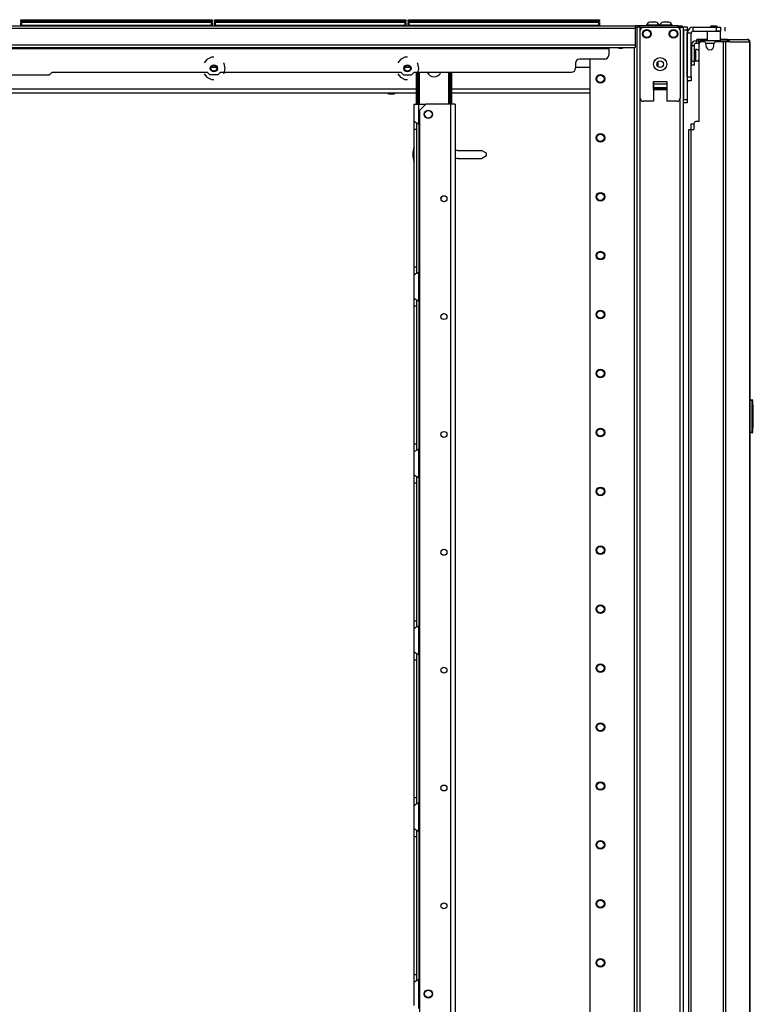
# Model space of a CAD drawing. Extents: x -235 to 37, y -56 to 165.
# Drawn here: x -212 to -190, y 67 to 96 of the extents above; entities that cross this region are included whole.
import ezdxf

# ---------------------------------------------------------------- set-up
doc = ezdxf.new("R2010")
doc.units = 0
doc.header["$MEASUREMENT"] = 0
doc.layers.add('TFR-TRI', color=7, linetype='CONTINUOUS')

msp = doc.modelspace()

# ---------------------------------------------------------------- linework, layer by layer
at = {"layer": 'TFR-TRI', "color": 215, "linetype": 'CONTINUOUS'}
for p, q in [((-211.85, 95.939), (-211.844, 95.939)), ((-211.85, 95.89), (-211.85, 95.939)), ((-211.844, 95.939), (-211.83, 95.939)), ((-211.83, 95.939), (-206.19, 95.939)), ((-211.83, 95.939), (-211.83, 95.89)), ((-206.19, 95.939), (-206.175, 95.939)), ((-206.19, 95.89), (-206.19, 95.939)), ((-206.175, 95.939), (-206.17, 95.939)), ((-206.17, 95.939), (-206.17, 95.89)), ((-206.102, 95.939), (-206.096, 95.939)), ((-206.102, 95.89), (-206.102, 95.939)), ((-206.096, 95.939), (-206.082, 95.939)), ((-206.082, 95.939), (-200.442, 95.939)), ((-206.082, 95.939), (-206.082, 95.89)), ((-200.442, 95.939), (-200.427, 95.939)), ((-200.442, 95.89), (-200.442, 95.939)), ((-200.427, 95.939), (-200.422, 95.939)), ((-200.422, 95.939), (-200.422, 95.89)), ((-200.353, 95.939), (-200.348, 95.939)), ((-200.353, 95.89), (-200.353, 95.939)), ((-200.348, 95.939), (-200.333, 95.939)), ((-200.333, 95.939), (-194.693, 95.939)), ((-200.333, 95.939), (-200.333, 95.89)), ((-194.693, 95.939), (-194.679, 95.939)), ((-194.693, 95.89), (-194.693, 95.939)), ((-194.679, 95.939), (-194.673, 95.939)), ((-194.673, 95.939), (-194.673, 95.89)), ((-211.818, 95.859), (-211.85, 95.89)), ((-211.844, 95.89), (-211.85, 95.89)), ((-211.83, 95.89), (-211.844, 95.89)), ((-211.83, 95.89), (-206.19, 95.89)), ((-211.83, 95.89), (-211.818, 95.859)), ((-206.17, 95.89), (-206.201, 95.859)), ((-206.201, 95.859), (-206.19, 95.89)), ((-206.175, 95.89), (-206.19, 95.89)), ((-206.17, 95.89), (-206.175, 95.89)), ((-206.07, 95.859), (-206.102, 95.89)), ((-206.096, 95.89), (-206.102, 95.89)), ((-206.082, 95.89), (-206.096, 95.89)), ((-206.082, 95.89), (-200.442, 95.89)), ((-206.082, 95.89), (-206.07, 95.859)), ((-200.422, 95.89), (-200.453, 95.859)), ((-200.453, 95.859), (-200.442, 95.89)), ((-200.427, 95.89), (-200.442, 95.89)), ((-200.422, 95.89), (-200.427, 95.89)), ((-200.322, 95.859), (-200.353, 95.89)), ((-200.348, 95.89), (-200.353, 95.89)), ((-200.333, 95.89), (-200.348, 95.89)), ((-200.333, 95.89), (-194.693, 95.89)), ((-200.333, 95.89), (-200.322, 95.859)), ((-194.673, 95.89), (-194.705, 95.859)), ((-194.705, 95.859), (-194.693, 95.89)), ((-194.679, 95.89), (-194.693, 95.89)), ((-194.673, 95.89), (-194.679, 95.89)), ((-192.183, 95.7), (-192.183, 95.729)), ((-192.183, 95.729), (-192.065, 95.729)), ((-192.183, 95.631), (-192.183, 95.7)), ((-192.183, 95.631), (-192.183, 93.564)), ((-192.065, 95.631), (-192.183, 95.631)), ((-192.065, 95.729), (-192.065, 95.7)), ((-192.065, 95.7), (-192.065, 95.631)), ((-192.065, 95.631), (-192.065, 93.564)), ((-200.934, 93.735), (-200.954, 93.77)), ((-200.934, 93.735), (-200.766, 93.736)), ((-200.707, 93.77), (-200.766, 93.736)), ((-192.183, 93.494), (-192.183, 93.564)), ((-192.183, 93.564), (-192.065, 93.564)), ((-192.183, 93.465), (-192.183, 93.494)), ((-192.065, 93.465), (-192.183, 93.465)), ((-192.065, 93.564), (-192.065, 93.494)), ((-192.065, 93.494), (-192.065, 93.465)), ((-198.866, 92.057), (-198.174, 92.057)), ((-198.866, 91.82), (-198.174, 91.82)), ((-198.028, 91.974), (-198.174, 92.057)), ((-198.174, 91.82), (-198.028, 91.903)), ((-198.028, 91.903), (-198.028, 91.974))]:
    msp.add_line(p, q, dxfattribs=at)
at = {"layer": 'TFR-TRI', "color": 30, "linetype": 'CONTINUOUS'}
for p, q in [((-231.62, 95.759), (-193.612, 95.759)), ((-231.62, 95.688), (-193.612, 95.688)), ((-192.332, 95.759), (-193.612, 95.759)), ((-193.612, 95.759), (-193.612, 95.738)), ((-193.612, 95.738), (-193.612, 95.688)), ((-193.612, 95.719), (-193.535, 95.719)), ((-193.612, 95.688), (-193.612, 95.188)), ((-192.332, 95.759), (-192.249, 95.759)), ((-192.332, 95.719), (-192.332, 95.759)), ((-192.249, 95.759), (-192.214, 95.759)), ((-192.214, 95.759), (-192.214, 95.719)), ((-191.888, 95.601), (-191.888, 95.719)), ((-191.888, 95.719), (-191.199, 95.719)), ((-191.199, 95.601), (-191.199, 95.719)), ((-191.199, 95.719), (-191.115, 95.719)), ((-191.115, 95.719), (-191.08, 95.719)), ((-191.08, 95.719), (-191.08, 95.601)), ((-190.942, 95.601), (-190.942, 95.719)), ((-192.065, 94.243), (-192.065, 95.542)), ((-191.947, 95.542), (-192.065, 95.542)), ((-191.947, 94.243), (-191.947, 95.542)), ((-191.888, 95.601), (-191.199, 95.601)), ((-191.767, 95.353), (-191.781, 95.353)), ((-191.781, 95.314), (-191.781, 95.353)), ((-191.732, 95.353), (-191.767, 95.353)), ((-191.474, 95.353), (-191.732, 95.353)), ((-191.732, 95.353), (-191.732, 95.314)), ((-191.464, 95.601), (-191.474, 95.591)), ((-191.474, 95.591), (-191.474, 95.314)), ((-191.416, 95.591), (-191.474, 95.591)), ((-191.277, 95.591), (-191.416, 95.591)), ((-191.138, 95.591), (-191.277, 95.591)), ((-191.115, 95.601), (-191.199, 95.601)), ((-191.08, 95.591), (-191.138, 95.591)), ((-191.08, 95.601), (-191.115, 95.601)), ((-191.08, 95.591), (-191.09, 95.601)), ((-191.08, 95.314), (-191.08, 95.591)), ((-190.955, 95.353), (-191.08, 95.353)), ((-190.876, 95.353), (-190.955, 95.353)), ((-190.828, 95.332), (-190.876, 95.353)), ((-190.876, 95.314), (-190.876, 95.353)), ((-190.876, 95.353), (-190.287, 95.353)), ((-190.807, 95.282), (-190.828, 95.332)), ((-190.277, 95.353), (-190.287, 95.353)), ((-190.238, 95.332), (-190.287, 95.353)), ((-190.277, 95.352), (-190.277, 95.353)), ((-190.218, 95.282), (-190.238, 95.332)), ((-231.62, 95.188), (-193.612, 95.188)), ((-231.62, 95.117), (-193.612, 95.117)), ((-230.832, 95.085), (-194.399, 95.085)), ((-194.399, 95.117), (-194.399, 95.108)), ((-194.399, 95.108), (-194.399, 95.085)), ((-194.399, 95.085), (-194.399, 94.889)), ((-193.612, 95.188), (-193.612, 95.138)), ((-193.612, 95.138), (-193.612, 95.117)), ((-191.781, 95.314), (-191.767, 95.314)), ((-191.767, 95.314), (-191.732, 95.314)), ((-191.732, 95.314), (-191.726, 95.314)), ((-191.711, 92.912), (-191.711, 95.223)), ((-191.573, 95.282), (-191.651, 95.282)), ((-191.514, 95.223), (-191.514, 95.164)), ((-191.277, 95.164), (-191.277, 95.223)), ((-190.998, 95.282), (-191.218, 95.282)), ((-190.954, 95.282), (-190.998, 95.282)), ((-190.998, 95.282), (-190.998, 13.361)), ((-190.929, 95.282), (-190.954, 95.282)), ((-190.807, 95.282), (-190.929, 95.282)), ((-190.929, 95.282), (-190.929, 13.361)), ((-190.891, 95.314), (-190.883, 95.314)), ((-190.883, 95.314), (-190.876, 95.314)), ((-190.855, 95.305), (-190.876, 95.314)), ((-190.846, 95.282), (-190.855, 95.305)), ((-190.807, 95.282), (-190.218, 95.282)), ((-190.209, 95.282), (-190.218, 95.282)), ((-190.207, 95.282), (-190.209, 95.282)), ((-190.209, 95.282), (-190.209, 13.361)), ((-190.206, 95.282), (-190.207, 95.282)), ((-190.206, 13.361), (-190.206, 95.282)), ((-206.329, 94.756), (-206.407, 94.659)), ((-206.194, 94.821), (-206.329, 94.756)), ((-206.12, 94.821), (-206.194, 94.821)), ((-200.581, 94.756), (-200.659, 94.659)), ((-200.446, 94.821), (-200.581, 94.756)), ((-200.372, 94.821), (-200.446, 94.821)), ((-194.517, 94.77), (-195.265, 94.77)), ((-205.817, 94.64), (-205.833, 94.659)), ((-205.784, 94.494), (-205.817, 94.64)), ((-205.817, 94.348), (-205.784, 94.494)), ((-200.069, 94.64), (-200.085, 94.659)), ((-200.036, 94.494), (-200.069, 94.64)), ((-200.069, 94.348), (-200.036, 94.494)), ((-195.384, 94.652), (-195.384, 94.495)), ((-214.23, 94.298), (-211.002, 94.298)), ((-211.002, 94.298), (-210.923, 94.377)), ((-210.923, 94.377), (-206.316, 94.377)), ((-206.407, 94.329), (-206.329, 94.231)), ((-206.329, 94.231), (-206.194, 94.167)), ((-206.237, 94.298), (-206.316, 94.377)), ((-206.003, 94.298), (-206.237, 94.298)), ((-206.194, 94.167), (-206.12, 94.167)), ((-205.924, 94.377), (-206.003, 94.298)), ((-205.924, 94.377), (-200.568, 94.377)), ((-205.833, 94.329), (-205.817, 94.348)), ((-200.659, 94.329), (-200.581, 94.231)), ((-200.581, 94.231), (-200.446, 94.167)), ((-200.568, 94.377), (-200.489, 94.298)), ((-200.489, 94.298), (-200.255, 94.298)), ((-200.446, 94.167), (-200.372, 94.167)), ((-200.255, 94.298), (-200.176, 94.377)), ((-200.176, 94.377), (-195.502, 94.377)), ((-200.085, 94.329), (-200.069, 94.348)), ((-192.065, 94.243), (-191.947, 94.243)), ((-191.947, 94.243), (-191.947, 94.159)), ((-191.947, 94.159), (-191.947, 94.125)), ((-191.947, 94.125), (-192.065, 94.125)), ((-191.868, 92.853), (-191.868, 92.676)), ((-191.711, 92.912), (-191.809, 92.912)), ((-192.018, 92.676), (-191.997, 92.676)), ((-192.018, 15.968), (-192.018, 92.676)), ((-191.997, 92.676), (-191.947, 92.676)), ((-191.947, 92.676), (-191.868, 92.676)), ((-191.947, 15.968), (-191.947, 92.676))]:
    msp.add_line(p, q, dxfattribs=at)
at = {"layer": 'TFR-TRI', "color": 12, "linetype": 'CONTINUOUS'}
for p, q in [((-211.85, 95.859), (-211.844, 95.859)), ((-211.85, 95.759), (-211.85, 95.859)), ((-211.83, 95.779), (-211.85, 95.759)), ((-211.844, 95.859), (-211.83, 95.859)), ((-206.19, 95.859), (-211.83, 95.859)), ((-211.83, 95.859), (-211.83, 95.779)), ((-211.83, 95.779), (-206.19, 95.779)), ((-206.19, 95.859), (-206.175, 95.859)), ((-206.19, 95.779), (-206.19, 95.859)), ((-206.17, 95.759), (-206.19, 95.779)), ((-206.175, 95.859), (-206.17, 95.859)), ((-206.17, 95.859), (-206.17, 95.759)), ((-206.102, 95.859), (-206.096, 95.859)), ((-206.102, 95.759), (-206.102, 95.859)), ((-206.082, 95.779), (-206.102, 95.759)), ((-206.096, 95.859), (-206.082, 95.859)), ((-200.442, 95.859), (-206.082, 95.859)), ((-206.082, 95.859), (-206.082, 95.779)), ((-206.082, 95.779), (-200.442, 95.779)), ((-200.442, 95.859), (-200.427, 95.859)), ((-200.442, 95.779), (-200.442, 95.859)), ((-200.422, 95.759), (-200.442, 95.779)), ((-200.427, 95.859), (-200.422, 95.859)), ((-200.422, 95.859), (-200.422, 95.759)), ((-200.353, 95.859), (-200.348, 95.859)), ((-200.353, 95.759), (-200.353, 95.859)), ((-200.333, 95.779), (-200.353, 95.759)), ((-200.348, 95.859), (-200.333, 95.859)), ((-194.693, 95.859), (-200.333, 95.859)), ((-200.333, 95.859), (-200.333, 95.779)), ((-200.333, 95.779), (-194.693, 95.779)), ((-194.693, 95.859), (-194.679, 95.859)), ((-194.693, 95.779), (-194.693, 95.859)), ((-194.673, 95.759), (-194.693, 95.779)), ((-194.679, 95.859), (-194.673, 95.859)), ((-194.673, 95.859), (-194.673, 95.759))]:
    msp.add_line(p, q, dxfattribs=at)
at = {"layer": 'TFR-TRI', "color": 173, "linetype": 'CONTINUOUS'}
for p, q in [((-193.559, 95.719), (-193.559, 12.145)), ((-193.503, 95.719), (-193.535, 95.719)), ((-193.465, 95.719), (-193.503, 95.719)), ((-193.465, 95.719), (-193.366, 95.719)), ((-193.465, 95.62), (-193.465, 95.719)), ((-192.376, 95.719), (-192.277, 95.719)), ((-192.277, 95.62), (-192.277, 95.719)), ((-192.277, 95.719), (-192.21, 95.719)), ((-192.21, 95.719), (-192.183, 95.719)), ((-192.183, 14.426), (-192.183, 95.719)), ((-193.638, 95.116), (-193.638, 12.145)), ((-194.961, 94.77), (-194.961, 12.342)), ((-193.068, 93.869), (-192.674, 93.869)), ((-193.465, 14.251), (-193.465, 93.613)), ((-192.277, 14.251), (-192.277, 93.613))]:
    msp.add_line(p, q, dxfattribs=at)
at = {"layer": 'TFR-TRI', "color": 3, "linetype": 'CONTINUOUS'}
for p, q in [((-193.465, 93.613), (-193.465, 95.621)), ((-193.366, 95.719), (-192.376, 95.719)), ((-193.275, 95.778), (-193.275, 95.759)), ((-193.221, 95.778), (-193.275, 95.778)), ((-193.088, 95.778), (-193.221, 95.778)), ((-193.151, 95.867), (-193.177, 95.867)), ((-193.088, 95.867), (-193.151, 95.867)), ((-193.026, 95.867), (-193.088, 95.867)), ((-192.956, 95.778), (-193.088, 95.778)), ((-193, 95.867), (-193.026, 95.867)), ((-192.901, 95.778), (-192.956, 95.778)), ((-192.901, 95.759), (-192.901, 95.778)), ((-192.886, 95.778), (-192.886, 95.759)), ((-192.831, 95.778), (-192.886, 95.778)), ((-192.699, 95.778), (-192.831, 95.778)), ((-192.761, 95.867), (-192.787, 95.867)), ((-192.699, 95.867), (-192.761, 95.867)), ((-192.636, 95.867), (-192.699, 95.867)), ((-192.566, 95.778), (-192.699, 95.778)), ((-192.61, 95.867), (-192.636, 95.867)), ((-192.512, 95.778), (-192.566, 95.778)), ((-192.512, 95.759), (-192.512, 95.778)), ((-192.277, 95.621), (-192.277, 93.613)), ((-193.068, 94.105), (-193.068, 93.515)), ((-193.068, 94.105), (-192.674, 94.105)), ((-193.068, 94.063), (-193.068, 94.105)), ((-193.068, 94.027), (-193.068, 94.063)), ((-193.068, 93.92), (-193.068, 94.027)), ((-192.674, 94.027), (-193.068, 94.027)), ((-193.068, 93.92), (-193.068, 93.91)), ((-192.674, 93.92), (-193.068, 93.92)), ((-193.068, 93.91), (-193.068, 93.898)), ((-193.068, 93.869), (-193.068, 93.898)), ((-193.068, 93.898), (-192.674, 93.898)), ((-192.674, 94.105), (-192.674, 93.515)), ((-192.674, 94.105), (-192.674, 94.063)), ((-192.674, 94.063), (-192.674, 94.027)), ((-192.674, 94.027), (-192.674, 93.92)), ((-192.674, 93.91), (-192.674, 93.92)), ((-192.674, 93.898), (-192.674, 93.91)), ((-192.674, 93.898), (-192.674, 93.869)), ((-193.068, 93.515), (-193.366, 93.515)), ((-192.376, 93.515), (-192.674, 93.515)), ((-191.952, 92.845), (-191.928, 92.845)), ((-191.952, 92.676), (-191.952, 92.845)), ((-191.928, 92.845), (-191.868, 92.845))]:
    msp.add_line(p, q, dxfattribs=at)
at = {"layer": 'TFR-TRI', "color": 93, "linetype": 'CONTINUOUS'}
for p, q in [((-191.356, 95.759), (-191.376, 95.739)), ((-191.376, 95.739), (-191.376, 95.719)), ((-191.347, 95.739), (-191.376, 95.739)), ((-191.356, 95.759), (-191.317, 95.759)), ((-191.277, 95.739), (-191.347, 95.739)), ((-191.317, 95.759), (-191.238, 95.759)), ((-191.208, 95.739), (-191.277, 95.739)), ((-191.238, 95.759), (-191.199, 95.759)), ((-191.179, 95.739), (-191.208, 95.739)), ((-191.179, 95.739), (-191.199, 95.759)), ((-191.179, 95.719), (-191.179, 95.739))]:
    msp.add_line(p, q, dxfattribs=at)
at = {"layer": 'TFR-TRI', "color": 123, "linetype": 'CONTINUOUS'}
for p, q in [((-194.112, 95.117), (-194.112, 95.112)), ((-194.053, 95.08), (-194.053, 95.117)), ((-192.938, 94.689), (-192.938, 94.545))]:
    msp.add_line(p, q, dxfattribs=at)
at = {"layer": 'TFR-TRI', "color": 5, "linetype": 'CONTINUOUS'}
for p, q in [((-191.943, 95.131), (-191.947, 95.131)), ((-191.812, 95.053), (-191.818, 95.053)), ((-191.818, 95.053), (-191.818, 95.02)), ((-191.812, 95.02), (-191.812, 95.053)), ((-191.818, 95.006), (-191.864, 95.006)), ((-191.864, 94.756), (-191.818, 94.756)), ((-191.818, 95.02), (-191.818, 94.934)), ((-191.818, 94.934), (-191.818, 94.828)), ((-191.818, 94.828), (-191.818, 94.742)), ((-191.818, 94.742), (-191.818, 94.709)), ((-191.812, 94.934), (-191.812, 95.02)), ((-191.812, 94.828), (-191.812, 94.934)), ((-191.812, 94.742), (-191.812, 94.828)), ((-191.812, 94.709), (-191.812, 94.742)), ((-191.947, 94.631), (-191.943, 94.631)), ((-191.818, 94.709), (-191.812, 94.709))]:
    msp.add_line(p, q, dxfattribs=at)
at = {"layer": 'TFR-TRI', "color": 95, "linetype": 'CONTINUOUS'}
for p, q in [((-191.943, 95.176), (-191.864, 95.176)), ((-191.943, 95.176), (-191.943, 94.704)), ((-191.864, 95.176), (-191.864, 94.704)), ((-191.781, 95.314), (-191.805, 95.314)), ((-191.805, 95.314), (-191.805, 95.235)), ((-191.726, 95.235), (-191.805, 95.235)), ((-191.726, 95.314), (-191.715, 95.314)), ((-191.726, 95.235), (-191.726, 95.314)), ((-191.722, 95.235), (-191.726, 95.235)), ((-191.709, 95.235), (-191.722, 95.235)), ((-191.715, 95.314), (-191.687, 95.314)), ((-191.086, 95.314), (-191.687, 95.314)), ((-191.687, 95.314), (-191.687, 95.271)), ((-191.086, 95.314), (-191.038, 95.314)), ((-191.086, 95.282), (-191.086, 95.314)), ((-191.038, 95.314), (-191.01, 95.314)), ((-191.01, 95.314), (-190.891, 95.314)), ((-191.01, 95.314), (-191.01, 95.282)), ((-191.943, 94.704), (-191.864, 94.704)), ((-191.943, 94.62), (-191.943, 94.704)), ((-191.943, 94.585), (-191.943, 94.62)), ((-191.864, 94.585), (-191.943, 94.585)), ((-191.864, 94.704), (-191.864, 94.62)), ((-191.864, 94.62), (-191.864, 94.585))]:
    msp.add_line(p, q, dxfattribs=at)
at = {"layer": 'TFR-TRI', "color": 70, "linetype": 'CONTINUOUS'}
msp.add_line((-191.276, 95.235), (-191.515, 95.235), dxfattribs=at)
at = {"layer": 'TFR-TRI', "color": 21, "linetype": 'CONTINUOUS'}
for p, q in [((-206.038, 94.518), (-206.202, 94.518)), ((-200.29, 94.518), (-200.454, 94.518)), ((-194.961, 94.518), (-195.384, 94.518)), ((-214.054, 93.881), (-200.107, 93.881)), ((-199.06, 93.881), (-194.961, 93.881)), ((-214.054, 93.77), (-200.107, 93.77)), ((-199.06, 93.77), (-194.961, 93.77))]:
    msp.add_line(p, q, dxfattribs=at)
at = {"layer": 'TFR-TRI', "color": 235, "linetype": 'CONTINUOUS'}
for p, q in [((-200.107, 93.434), (-200.107, 94.377)), ((-200.087, 93.434), (-200.087, 94.377)), ((-200.049, 93.434), (-200.049, 94.377)), ((-200.021, 94.377), (-200.021, 93.434)), ((-199.146, 93.434), (-199.146, 94.377)), ((-199.118, 94.377), (-199.118, 93.434)), ((-199.079, 93.434), (-199.079, 94.377)), ((-199.06, 93.434), (-199.06, 94.377))]:
    msp.add_line(p, q, dxfattribs=at)
at = {"layer": 'TFR-TRI', "color": 252, "linetype": 'CONTINUOUS'}
for p, q in [((-192.033, 94.115), (-192.065, 94.115)), ((-192.033, 94.125), (-192.033, 94.117)), ((-192.033, 94.117), (-192.033, 94.115))]:
    msp.add_line(p, q, dxfattribs=at)
at = {"layer": 'TFR-TRI', "color": 155, "linetype": 'CONTINUOUS'}
for p, q in [((-200.175, 92.923), (-200.175, 93.434)), ((-200.175, 93.434), (-200.135, 93.434)), ((-200.135, 93.434), (-200.037, 93.434)), ((-200.037, 92.835), (-200.037, 93.434)), ((-200.037, 93.434), (-199.823, 93.434)), ((-200.175, 92.923), (-200.168, 92.916)), ((-200.175, 92.843), (-200.175, 92.923)), ((-200.175, 92.69), (-200.175, 92.843)), ((-200.175, 88.596), (-200.175, 92.69)), ((-200.175, 92.69), (-200.096, 92.69)), ((-200.168, 92.916), (-200.146, 92.903)), ((-200.146, 92.903), (-200.113, 92.886)), ((-200.113, 92.886), (-200.077, 92.865)), ((-200.096, 92.796), (-200.096, 92.879)), ((-200.096, 92.69), (-200.096, 92.796)), ((-200.096, 88.596), (-200.096, 92.69)), ((-200.077, 92.865), (-200.037, 92.835)), ((-200.037, 92.834), (-200.037, 88.45)), ((-200.175, 88.443), (-200.175, 88.596)), ((-200.175, 88.596), (-200.096, 88.596)), ((-200.096, 88.489), (-200.096, 88.596)), ((-200.175, 88.363), (-200.175, 88.443)), ((-200.172, 88.367), (-200.175, 88.363)), ((-200.175, 87.671), (-200.175, 88.363)), ((-200.163, 88.373), (-200.172, 88.367)), ((-200.163, 88.373), (-200.133, 88.389)), ((-200.109, 88.402), (-200.133, 88.389)), ((-200.084, 88.416), (-200.109, 88.402)), ((-200.096, 88.406), (-200.096, 88.489)), ((-200.084, 88.416), (-200.037, 88.451)), ((-200.037, 87.583), (-200.037, 88.451)), ((-200.175, 87.671), (-200.168, 87.664)), ((-200.175, 87.591), (-200.175, 87.671)), ((-200.175, 87.438), (-200.175, 87.591)), ((-200.175, 83.344), (-200.175, 87.438)), ((-200.175, 87.438), (-200.096, 87.438)), ((-200.168, 87.664), (-200.146, 87.651)), ((-200.146, 87.651), (-200.113, 87.634)), ((-200.113, 87.634), (-200.077, 87.613)), ((-200.096, 87.544), (-200.096, 87.628)), ((-200.096, 87.438), (-200.096, 87.544)), ((-200.096, 83.344), (-200.096, 87.438)), ((-200.077, 87.613), (-200.037, 87.583)), ((-200.037, 87.582), (-200.037, 83.198)), ((-200.175, 83.191), (-200.175, 83.344)), ((-200.175, 83.344), (-200.096, 83.344)), ((-200.096, 83.237), (-200.096, 83.344)), ((-200.175, 83.111), (-200.175, 83.191)), ((-200.172, 83.115), (-200.175, 83.111)), ((-200.175, 82.419), (-200.175, 83.111)), ((-200.163, 83.121), (-200.172, 83.115)), ((-200.163, 83.121), (-200.133, 83.137)), ((-200.109, 83.15), (-200.133, 83.137)), ((-200.084, 83.164), (-200.109, 83.15)), ((-200.096, 83.154), (-200.096, 83.237)), ((-200.084, 83.164), (-200.037, 83.199)), ((-200.037, 82.331), (-200.037, 83.199)), ((-200.175, 82.339), (-200.175, 82.419)), ((-200.175, 82.419), (-200.168, 82.412)), ((-200.175, 82.186), (-200.175, 82.339)), ((-200.175, 78.092), (-200.175, 82.186)), ((-200.175, 82.186), (-200.096, 82.186)), ((-200.168, 82.412), (-200.146, 82.399)), ((-200.146, 82.399), (-200.113, 82.382)), ((-200.113, 82.382), (-200.077, 82.361)), ((-200.096, 82.292), (-200.096, 82.376)), ((-200.096, 82.186), (-200.096, 82.292)), ((-200.096, 78.092), (-200.096, 82.186)), ((-200.077, 82.361), (-200.037, 82.331)), ((-200.037, 82.331), (-200.037, 77.946)), ((-200.175, 77.939), (-200.175, 78.092)), ((-200.175, 78.092), (-200.096, 78.092)), ((-200.096, 77.985), (-200.096, 78.092)), ((-200.175, 77.859), (-200.175, 77.939)), ((-200.172, 77.863), (-200.175, 77.859)), ((-200.175, 77.167), (-200.175, 77.859)), ((-200.163, 77.869), (-200.172, 77.863)), ((-200.163, 77.869), (-200.133, 77.885)), ((-200.109, 77.898), (-200.133, 77.885)), ((-200.084, 77.913), (-200.109, 77.898)), ((-200.096, 77.902), (-200.096, 77.985)), ((-200.084, 77.913), (-200.037, 77.947)), ((-200.037, 77.079), (-200.037, 77.947)), ((-200.175, 77.167), (-200.168, 77.16)), ((-200.175, 77.087), (-200.175, 77.167)), ((-200.175, 76.934), (-200.175, 77.087)), ((-200.175, 72.84), (-200.175, 76.934)), ((-200.175, 76.934), (-200.096, 76.934)), ((-200.168, 77.16), (-200.146, 77.147)), ((-200.146, 77.147), (-200.113, 77.13)), ((-200.113, 77.13), (-200.077, 77.109)), ((-200.096, 77.04), (-200.096, 77.124)), ((-200.096, 76.934), (-200.096, 77.04)), ((-200.096, 72.84), (-200.096, 76.934)), ((-200.077, 77.109), (-200.037, 77.079)), ((-200.037, 77.079), (-200.037, 72.694)), ((-200.175, 72.687), (-200.175, 72.84)), ((-200.175, 72.84), (-200.096, 72.84)), ((-200.096, 72.733), (-200.096, 72.84)), ((-200.175, 72.607), (-200.175, 72.687)), ((-200.172, 72.611), (-200.175, 72.607)), ((-200.175, 71.915), (-200.175, 72.607)), ((-200.163, 72.617), (-200.172, 72.611)), ((-200.163, 72.617), (-200.133, 72.633)), ((-200.109, 72.646), (-200.133, 72.633)), ((-200.084, 72.661), (-200.109, 72.646)), ((-200.096, 72.65), (-200.096, 72.733)), ((-200.084, 72.661), (-200.037, 72.695)), ((-200.037, 71.827), (-200.037, 72.695)), ((-200.175, 71.915), (-200.168, 71.908)), ((-200.175, 71.835), (-200.175, 71.915)), ((-200.175, 71.682), (-200.175, 71.835)), ((-200.175, 67.588), (-200.175, 71.682)), ((-200.175, 71.682), (-200.096, 71.682)), ((-200.168, 71.908), (-200.146, 71.896)), ((-200.146, 71.896), (-200.113, 71.878)), ((-200.113, 71.878), (-200.077, 71.857)), ((-200.096, 71.788), (-200.096, 71.872)), ((-200.096, 71.682), (-200.096, 71.788)), ((-200.096, 67.588), (-200.096, 71.682)), ((-200.077, 71.857), (-200.037, 71.827)), ((-200.037, 71.827), (-200.037, 67.442)), ((-200.175, 67.435), (-200.175, 67.588)), ((-200.175, 67.588), (-200.096, 67.588)), ((-200.096, 67.481), (-200.096, 67.588)), ((-200.175, 67.355), (-200.175, 67.435)), ((-200.172, 67.359), (-200.175, 67.355)), ((-200.175, 66.663), (-200.175, 67.355)), ((-200.163, 67.365), (-200.172, 67.359)), ((-200.163, 67.365), (-200.133, 67.381)), ((-200.109, 67.394), (-200.133, 67.381)), ((-200.084, 67.409), (-200.109, 67.394)), ((-200.096, 67.398), (-200.096, 67.481)), ((-200.084, 67.409), (-200.037, 67.443)), ((-200.037, 66.575), (-200.037, 67.443))]:
    msp.add_line(p, q, dxfattribs=at)
at = {"layer": 'TFR-TRI', "color": 87, "linetype": 'CONTINUOUS'}
for p, q in [((-199.823, 93.434), (-200.019, 93.238)), ((-199.092, 93.434), (-199.823, 93.434)), ((-199.092, 93.434), (-199.092, 14.236)), ((-198.995, 93.434), (-199.092, 93.434)), ((-198.954, 93.434), (-198.995, 93.434)), ((-198.954, 93.434), (-198.954, 14.236)), ((-200.019, 93.238), (-200.019, 14.432))]:
    msp.add_line(p, q, dxfattribs=at)
at = {"layer": 'TFR-TRI', "color": 150, "linetype": 'CONTINUOUS'}
for p, q in [((-190.206, 84.66), (-190.136, 84.654)), ((-190.136, 84.624), (-190.206, 84.63)), ((-190.136, 84.624), (-190.136, 84.654)), ((-190.136, 83.696), (-190.136, 84.624)), ((-190.129, 84.624), (-190.136, 84.624)), ((-190.126, 84.624), (-190.129, 84.624)), ((-190.126, 84.644), (-190.126, 84.624)), ((-190.126, 84.624), (-190.126, 83.696)), ((-190.126, 84.483), (-190.106, 84.482)), ((-190.106, 84.472), (-190.126, 84.473)), ((-190.106, 84.482), (-190.106, 84.472)), ((-190.106, 83.848), (-190.106, 84.472)), ((-190.206, 83.69), (-190.136, 83.696)), ((-190.136, 83.666), (-190.206, 83.66)), ((-190.136, 83.666), (-190.136, 83.696)), ((-190.129, 83.696), (-190.136, 83.696)), ((-190.126, 83.696), (-190.129, 83.696)), ((-190.126, 83.847), (-190.106, 83.848)), ((-190.106, 83.838), (-190.126, 83.837)), ((-190.126, 83.696), (-190.126, 83.676)), ((-190.106, 83.848), (-190.106, 83.838))]:
    msp.add_line(p, q, dxfattribs=at)
at = {"layer": 'TFR-TRI', "color": 3, "linetype": 'CONTINUOUS'}
for centre, radius in [((-193.268, 95.522), 0.128), ((-193.268, 95.522), 0.11), ((-192.474, 95.522), 0.128), ((-192.474, 95.522), 0.11), ((-192.871, 94.617), 0.197), ((-192.871, 94.617), 0.0984), ((-199.752, 93.129), 0.11), ((-199.752, 67.009), 0.11)]:
    msp.add_circle(centre, radius, dxfattribs=at)
at = {"layer": 'TFR-TRI', "color": 30, "linetype": 'CONTINUOUS'}
for centre, radius in [((-206.12, 94.494), 0.105), ((-206.12, 94.494), 0.0856), ((-200.372, 94.494), 0.105), ((-200.372, 94.494), 0.0856)]:
    msp.add_circle(centre, radius, dxfattribs=at)
at = {"layer": 'TFR-TRI', "color": 173, "linetype": 'CONTINUOUS'}
for centre, radius in [((-194.646, 94.182), 0.128), ((-194.646, 94.182), 0.108), ((-194.646, 92.432), 0.128), ((-194.646, 92.432), 0.108), ((-194.646, 90.682), 0.128), ((-194.646, 90.682), 0.108), ((-194.646, 88.932), 0.128), ((-194.646, 88.932), 0.108), ((-194.646, 87.182), 0.128), ((-194.646, 87.182), 0.108), ((-194.646, 85.432), 0.128), ((-194.646, 85.432), 0.108), ((-194.646, 83.682), 0.128), ((-194.646, 83.682), 0.108), ((-194.646, 81.932), 0.128), ((-194.646, 81.932), 0.108), ((-194.646, 80.182), 0.128), ((-194.646, 80.182), 0.108), ((-194.646, 78.432), 0.128), ((-194.646, 78.432), 0.108), ((-194.646, 76.682), 0.128), ((-194.646, 76.682), 0.108), ((-194.646, 74.932), 0.128), ((-194.646, 74.932), 0.108), ((-194.646, 73.182), 0.128), ((-194.646, 73.182), 0.108), ((-194.646, 71.432), 0.128), ((-194.646, 71.432), 0.108), ((-194.646, 69.682), 0.128), ((-194.646, 69.682), 0.108), ((-194.646, 67.932), 0.128), ((-194.646, 67.932), 0.108)]:
    msp.add_circle(centre, radius, dxfattribs=at)
at = {"layer": 'TFR-TRI', "color": 87, "linetype": 'CONTINUOUS'}
for centre, radius in [((-199.752, 93.129), 0.123), ((-199.289, 90.623), 0.0886), ((-199.289, 87.123), 0.0886), ((-199.289, 83.623), 0.0886), ((-199.289, 80.123), 0.0886), ((-199.289, 76.623), 0.0886), ((-199.289, 73.123), 0.0886), ((-199.289, 69.623), 0.0886), ((-199.752, 67.009), 0.123)]:
    msp.add_circle(centre, radius, dxfattribs=at)
at = {"layer": 'TFR-TRI', "color": 3, "linetype": 'CONTINUOUS'}
for centre, radius, start, end in [((-193.366, 95.621), 0.0984, 90, 180), ((-193.116, 95.7), 0.177, 110.0547, 153.8624), ((-193.061, 95.7), 0.177, 26.1376, 69.9453), ((-192.726, 95.7), 0.177, 110.0547, 153.8624), ((-192.671, 95.7), 0.177, 26.1376, 69.9453), ((-192.376, 95.621), 0.0984, 0, 90), ((-192.092, 94.717), 0.177, 324.8159, 327.0871), ((-193.366, 93.613), 0.0984, 180, 270), ((-192.376, 93.613), 0.0984, 270, 0)]:
    msp.add_arc(centre, radius, start, end, dxfattribs=at)
at = {"layer": 'TFR-TRI', "color": 30, "linetype": 'CONTINUOUS'}
for centre, radius, start, end in [((-191.888, 95.542), 0.177, 90, 180), ((-191.888, 95.542), 0.0591, 90, 180), ((-190.277, 95.282), 0.0709, 0, 90), ((-191.651, 95.223), 0.0591, 90, 180), ((-191.573, 95.223), 0.0591, 0, 90), ((-191.396, 95.164), 0.118, 180, 0), ((-191.218, 95.223), 0.0591, 90, 180), ((-195.265, 94.652), 0.118, 90, 180), ((-194.517, 94.889), 0.118, 270, 0), ((-195.502, 94.495), 0.118, 270, 0), ((-191.809, 92.853), 0.0591, 90, 180)]:
    msp.add_arc(centre, radius, start, end, dxfattribs=at)
at = {"layer": 'TFR-TRI', "color": 173, "linetype": 'CONTINUOUS'}
for start, end in [(215.2913, 270), (270, 324.7087)]:
    msp.add_arc((-194.043, 95.168), 0.0886, start, end, dxfattribs=at)
at = {"layer": 'TFR-TRI', "color": 95, "linetype": 'CONTINUOUS'}
for radius in [0.138, 0.0591]:
    msp.add_arc((-191.805, 95.176), radius, 90, 180, dxfattribs=at)
at = {"layer": 'TFR-TRI', "color": 5, "linetype": 'CONTINUOUS'}
for centre, start, end in [((-191.812, 94.923), 38.8788, 90), ((-191.812, 94.839), 270, 321.1212)]:
    msp.add_arc(centre, 0.13, start, end, dxfattribs=at)
at = {"layer": 'TFR-TRI', "color": 235, "linetype": 'CONTINUOUS'}
msp.add_arc((-199.583, 94.458), 0.217, 201.9319, 338.0681, dxfattribs=at)
at = {"layer": 'TFR-TRI', "color": 155, "linetype": 'CONTINUOUS'}
for centre, start, end in [((-200.224, 92.69), 30.0851, 37.7863), ((-200.224, 88.596), 322.2137, 329.9149), ((-200.224, 87.438), 30.0851, 37.7863), ((-200.224, 83.344), 322.2137, 329.9149), ((-200.224, 82.186), 30.0851, 37.7863), ((-200.224, 78.092), 322.2137, 329.9149), ((-200.224, 76.934), 30.0851, 37.7863), ((-200.224, 72.84), 322.2137, 329.9149), ((-200.224, 71.682), 30.0851, 37.7863), ((-200.224, 67.588), 322.2137, 329.9149)]:
    msp.add_arc(centre, 0.236, start, end, dxfattribs=at)
at = {"layer": 'TFR-TRI', "color": 215, "linetype": 'CONTINUOUS'}
for centre, radius, start, end in [((-199.593, 91.938), 0.62, 159.7315, 200.2685), ((-198.866, 92.214), 0.157, 235.8986, 270), ((-198.866, 91.663), 0.157, 90, 124.1014)]:
    msp.add_arc(centre, radius, start, end, dxfattribs=at)
at = {"layer": 'TFR-TRI', "color": 87, "linetype": 'CONTINUOUS'}
msp.add_arc((-199.583, 90.721), 0.236, 331.1775, 351.9844, dxfattribs=at)
at = {"layer": 'TFR-TRI', "color": 150, "linetype": 'CONTINUOUS'}
for centre, start, end in [((-190.136, 84.644), 0, 85), ((-190.136, 83.676), 275, 0)]:
    msp.add_arc(centre, 0.01, start, end, dxfattribs=at)

doc.saveas('drawing.dxf')
